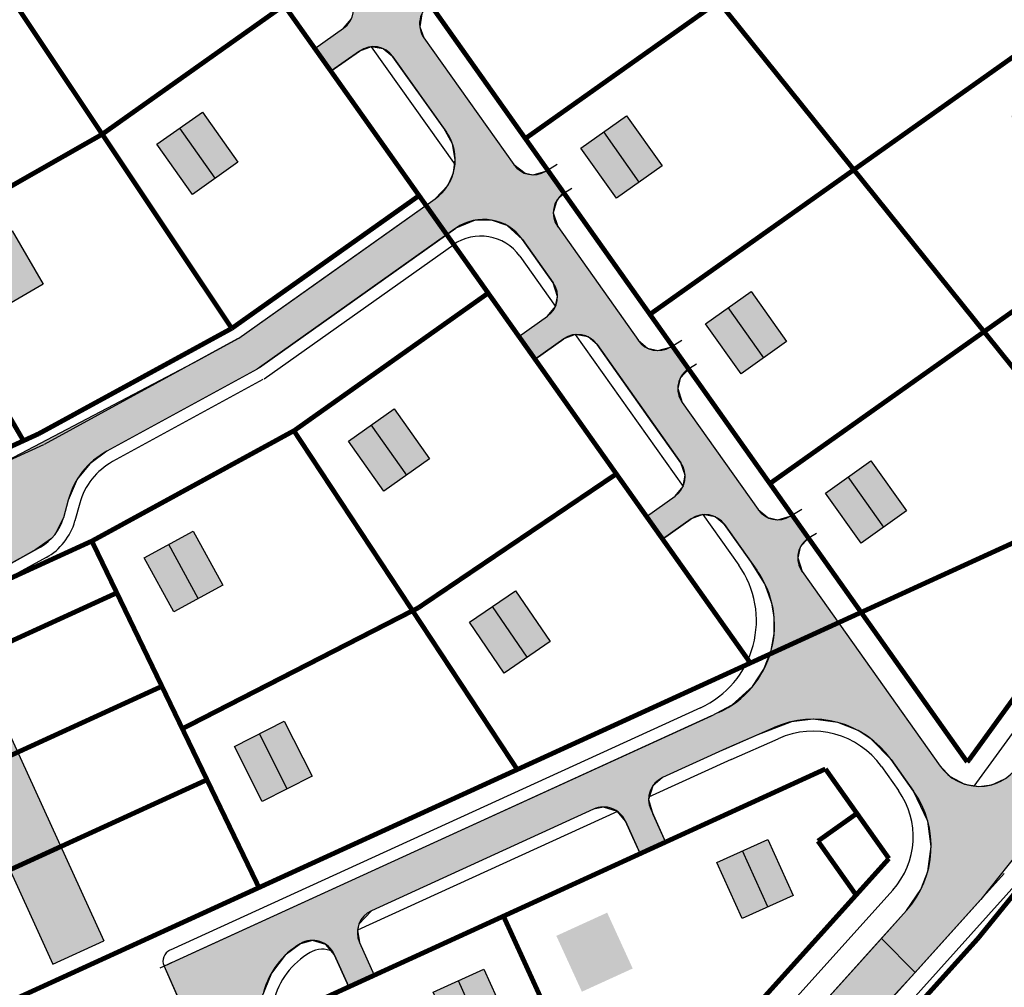
# Model space of a CAD drawing. Units: metres. Extents: x 0 to 547542, y 0 to 6585527.
# Drawn here: x 546507 to 546630, y 6585189 to 6585311 of the extents above; entities that cross this region are included whole.
import ezdxf

# ---------------------------------------------------------------- set-up
doc = ezdxf.new("R2010")
doc.units = ezdxf.units.M
for name, color, linetype in [('K-as-tee', 254, 'Continuous'), ('k-k.o.piir-naabrid', 1, 'Continuous'), ('nplT$0$planeeritavad hooned', 8, 'Continuous'), ('nplT$0$planeeritavad teed', 7, 'Continuous')]:
    doc.layers.add(name, color=color, linetype=linetype)

msp = doc.modelspace()

# ---------------------------------------------------------------- hatches: boundary and pattern name
at = {"layer": 'K-as-tee'}
msp.add_hatch(color=256, dxfattribs=at).paths.add_polyline_path([(546614.85, 6585195.45), (546618, 6585198.95), (546619.8, 6585201.58), (546620.66, 6585203.83), (546621.08, 6585206.98), (546620.66, 6585210.13), (546618.87, 6585213.92), (546616.07, 6585217.86), (546613.54, 6585220.48), (546611.93, 6585221.51), (546609.4, 6585222.51), (546606.28, 6585222.92), (546603.59, 6585222.61), (546599.24, 6585220.93), (546595.4, 6585219.25), (546587.41, 6585215.6), (546586.18, 6585214.56), (546585.66, 6585212.87), (546586.2, 6585211.03), (546587.8, 6585207.53), (546584.6, 6585206.08), (546583.68, 6585208.11), (546582.75, 6585210.16), (546581.76, 6585211.37), (546580.02, 6585211.92), (546578.77, 6585211.65), (546550.91, 6585198.91), (546549.35, 6585197.24), (546549.17, 6585196.47), (546549.42, 6585194.95), (546551.28, 6585190.84), (546548.09, 6585189.4), (546546.26, 6585193.44), (546545.21, 6585194.69), (546543.53, 6585195.2), (546542.01, 6585194.79), (546540.12, 6585193.35), (546538.39, 6585191.11), (546536.7, 6585187.02), (546536.17, 6585186.3), (546534.03, 6585184.69), (546530.51, 6585183.13), (546529.9, 6585183), (546528.98, 6585183.32), (546528.53, 6585183.89), (546524.92, 6585192), (546525.38, 6585192.19), (546525.77, 6585192.37), (546526.29, 6585192.61), (546528.44, 6585193.59), (546562.18, 6585209.01), (546593.53, 6585223.34), (546596.15, 6585224.72), (546598.7, 6585227.03), (546600.12, 6585229.19), (546601.04, 6585231.55), (546601.4, 6585233.63), (546601.4, 6585235.77), (546601.11, 6585237.47), (546600.24, 6585239.91), (546598.46, 6585242.71), (546595.19, 6585247.32), (546594, 6585248.31), (546592.47, 6585248.57), (546591.01, 6585248.03), (546587.42, 6585245.48), (546585.4, 6585248.34), (546588.99, 6585250.88), (546589.98, 6585252.08), (546590.24, 6585253.53), (546589.7, 6585255.07), (546586.13, 6585260.1), (546579.2, 6585269.88), (546578.08, 6585270.83), (546576.47, 6585271.13), (546575.02, 6585270.59), (546571.43, 6585268.05), (546569.4, 6585270.9), (546572.99, 6585273.45), (546573.98, 6585274.64), (546574.26, 6585275.9), (546573.7, 6585277.63), (546569.87, 6585283.04), (546567.94, 6585284.79), (546565.98, 6585285.49), (546563.93, 6585285.48), (546561.5, 6585284.47), (546560.36, 6585283.66), (546541.06, 6585269.98), (546536.88, 6585267.02), (546536.59, 6585266.81), (546517.76, 6585256.53), (546515.6, 6585254.94), (546514.05, 6585253.02), (546512.91, 6585250.39), (546512.3, 6585248.16), (546511.23, 6585246.04), (546510.82, 6585245.58), (546508.87, 6585244.19), (546504.61, 6585241.83), (546499.59, 6585250.87), (546499.4, 6585251.6), (546499.67, 6585252.46), (546500.28, 6585252.97), (546503.58, 6585254.47), (546528.62, 6585267.59), (546534.28, 6585270.69), (546544.89, 6585278.21), (546558.9, 6585288.14), (546560.52, 6585289.87), (546561.2, 6585291.4), (546561.43, 6585293.04), (546561.08, 6585295.05), (546559.98, 6585296.99), (546553.62, 6585305.96), (546552.41, 6585306.96), (546550.9, 6585307.21), (546549.44, 6585306.67), (546545.85, 6585304.13), (546543.83, 6585306.98), (546547.42, 6585309.53), (546548.41, 6585310.72), (546548.68, 6585311.97), (546548.67, 6585312.23), (546548.13, 6585313.71), (546535.82, 6585331.08), (546534.64, 6585332.06), (546533.09, 6585332.33), (546531.63, 6585331.79), (546528.04, 6585329.25), (546526.02, 6585332.1), (546529.61, 6585334.65), (546530.6, 6585335.84), (546530.88, 6585337.1), (546530.32, 6585338.83), (546526.47, 6585344.26), (546525.17, 6585345.6), (546523.28, 6585346.55), (546521.58, 6585346.79), (546519.65, 6585346.47), (546518.11, 6585345.69), (546508.21, 6585338.67), (546507.18, 6585337.38), (546506.95, 6585335.94), (546507.49, 6585334.48), (546510.96, 6585329.59), (546508.11, 6585327.57), (546504.64, 6585332.46), (546503.44, 6585333.45), (546502.19, 6585333.73), (546500.46, 6585333.17), (546493.98, 6585328.58), (546491.12, 6585326.41), (546489.89, 6585324.97), (546489.11, 6585323.66), (546488.44, 6585321.87), (546487.77, 6585319.42), (546486.7, 6585317.3), (546485.68, 6585316.29), (546483.09, 6585314.76), (546481.29, 6585313.77), (546480.57, 6585313.58), (546479.83, 6585313.77), (546479.25, 6585314.35), (546474.91, 6585322.18), (546474.72, 6585322.91), (546474.96, 6585323.72), (546475.53, 6585324.24), (546478.94, 6585326.03), (546492.71, 6585333.25), (546493.9, 6585334.04), (546499.49, 6585338), (546499.89, 6585338.65), (546499.72, 6585339.39), (546499.43, 6585339.8), (546502.29, 6585341.83), (546502.58, 6585341.42), (546503.23, 6585341.01), (546503.97, 6585341.18), (546512.56, 6585347.27), (546513.56, 6585347.98), (546514.1, 6585348.69), (546514.19, 6585349.2), (546513.91, 6585350.07), (546493.08, 6585379.45), (546495.75, 6585380.88), (546497.94, 6585377.79), (546507.61, 6585364.15), (546508.62, 6585363.53), (546508.83, 6585363.52), (546509.76, 6585363.83), (546511.09, 6585364.87), (546513.92, 6585367.08), (546514.62, 6585367.39), (546515.39, 6585367.3), (546516.07, 6585366.77), (546517.39, 6585365.02), (546518.77, 6585363.71), (546520.55, 6585363), (546522.49, 6585363.02), (546524.71, 6585359.89), (546524.06, 6585358.16), (546524.14, 6585356.1), (546524.9, 6585354.31), (546534.84, 6585340.28), (546535.95, 6585339.33), (546537.55, 6585339.02), (546538.85, 6585339.45), (546539.08, 6585339.61), (546541.13, 6585336.73), (546540.15, 6585335.65), (546539.8, 6585334.24), (546540.35, 6585332.51), (546551.99, 6585316.09), (546553.16, 6585315.11), (546554.44, 6585314.82), (546556.24, 6585315.41), (546558.24, 6585312.52), (546557.23, 6585311.32), (546556.97, 6585309.72), (546557.5, 6585308.32), (546568.76, 6585292.43), (546570.17, 6585291.35), (546571.21, 6585291.16), (546572.77, 6585291.6), (546573.01, 6585291.75), (546575.15, 6585288.95), (546574.16, 6585287.97), (546573.72, 6585286.39), (546574.27, 6585284.66), (546584.38, 6585270.4), (546585.52, 6585269.44), (546586.82, 6585269.13), (546588.39, 6585269.57), (546588.63, 6585269.72), (546590.77, 6585266.93), (546589.62, 6585265.65), (546589.33, 6585264.37), (546589.88, 6585262.63), (546599.41, 6585249.19), (546600.6, 6585248.2), (546601.86, 6585247.92), (546603.42, 6585248.36), (546603.65, 6585248.52), (546605.66, 6585245.62), (546604.67, 6585244.47), (546604.37, 6585243.15), (546604.92, 6585241.42), (546613.56, 6585229.23), (546622.2, 6585217.04), (546623.45, 6585215.75), (546625.26, 6585214.79), (546627.06, 6585214.51), (546628.69, 6585214.72), (546630.32, 6585215.45), (546632.22, 6585217.35), (546637.12, 6585224.11), (546641.98, 6585220.58), (546632.95, 6585207.41), (546627.29, 6585200.31), (546619.09, 6585191.19)])
at = {"layer": 'K-as-tee', "ltscale": 0.1}
msp.add_hatch(color=256, dxfattribs=at).paths.add_polyline_path([(546560.34, 6585129.05), (546564.13, 6585131.13), (546565.02, 6585131.62), (546566.01, 6585132.55), (546567.49, 6585133.88), (546569.54, 6585136.16), (546571.4, 6585138.4), (546577.29, 6585144.77), (546580.52, 6585148.36), (546587.9, 6585156.55), (546596.48, 6585166.08), (546606.6, 6585177.33), (546614.54, 6585186.25), (546619.09, 6585191.19), (546614.85, 6585195.45), (546592.13, 6585170.22), (546580.12, 6585156.88), (546567.94, 6585143.35), (546563.52, 6585138.75), (546562.16, 6585137.4), (546560.38, 6585136.1), (546558.7, 6585135.09), (546556.89, 6585134.11)])
at = {"layer": 'nplT$0$planeeritavad hooned', "linetype": 'Continuous', "lineweight": 25, "ltscale": 0.5}
h = msp.add_hatch(color=37, dxfattribs=at)
h.paths.add_polyline_path([(546499.82, 6585280.6), (546505.87, 6585284.12), (546509.75, 6585277.47), (546503.7, 6585273.95)])
h.paths.add_polyline_path([(546506.93, 6585320.6), (546512.64, 6585324.65), (546517.09, 6585318.37), (546511.38, 6585314.32)])
h.paths.add_polyline_path([(546479.37, 6585350.26), (546485.08, 6585354.31), (546489.53, 6585348.03), (546483.82, 6585343.98)])
h.paths.add_polyline_path([(546524.03, 6585294.98), (546529.74, 6585299.02), (546534.19, 6585292.74), (546528.48, 6585288.69)])
h.paths.add_polyline_path([(546560.41, 6585318.17), (546566.12, 6585322.22), (546570.58, 6585315.94), (546564.87, 6585311.89)])
h.paths.add_polyline_path([(546612.73, 6585318.73), (546617.95, 6585323.4), (546623.08, 6585317.67), (546617.87, 6585313)])
h.paths.add_polyline_path([(546631.06, 6585298.49), (546636.27, 6585303.16), (546641.41, 6585297.43), (546636.2, 6585292.75)])
h.paths.add_polyline_path([(546648.56, 6585279.16), (546653.77, 6585283.84), (546658.91, 6585278.1), (546653.7, 6585273.43)])
h.paths.add_polyline_path([(546607.83, 6585251.27), (546613.54, 6585255.32), (546618, 6585249.04), (546612.29, 6585244.99)])
h.paths.add_polyline_path([(546592.8, 6585272.48), (546598.51, 6585276.53), (546602.96, 6585270.25), (546597.25, 6585266.2)])
h.paths.add_polyline_path([(546577.18, 6585294.51), (546582.89, 6585298.56), (546587.35, 6585292.28), (546581.64, 6585288.23)])
h.paths.add_polyline_path([(546548.04, 6585257.79), (546553.75, 6585261.84), (546558.2, 6585255.56), (546552.49, 6585251.51)])
h.paths.add_polyline_path([(546563.2, 6585235.07), (546568.98, 6585239.02), (546573.33, 6585232.66), (546567.55, 6585228.71)])
h.paths.add_polyline_path([(546533.75, 6585219.51), (546540, 6585222.66), (546543.47, 6585215.79), (546537.22, 6585212.63)])
h.paths.add_polyline_path([(546461.86, 6585299.74), (546484.31, 6585250.61), (546490.68, 6585253.52), (546468.23, 6585302.65)])
h.paths.add_polyline_path([(546495.67, 6585242.61), (546517.37, 6585195.13), (546511, 6585192.22), (546489.3, 6585239.7)])
at = {"layer": 'nplT$0$planeeritavad hooned', "linetype": 'Continuous', "lineweight": 25, "ltscale": 1.5}
h = msp.add_hatch(color=37, dxfattribs=at)
h.paths.add_polyline_path([(546506.93, 6585320.6), (546512.64, 6585324.65), (546517.09, 6585318.37), (546511.38, 6585314.32)])
h.paths.add_polyline_path([(546484.29, 6585307.95), (546490.49, 6585311.2), (546494.07, 6585304.38), (546487.87, 6585301.13)])
h.paths.add_polyline_path([(546499.82, 6585280.6), (546505.87, 6585284.12), (546509.75, 6585277.47), (546503.7, 6585273.95)])
h.paths.add_polyline_path([(546524.03, 6585294.98), (546529.74, 6585299.02), (546534.19, 6585292.74), (546528.48, 6585288.69)])
h.paths.add_polyline_path([(546468.23, 6585302.65), (546490.68, 6585253.52), (546484.31, 6585250.61), (546461.86, 6585299.74)])
h = msp.add_hatch(color=37, dxfattribs=at)
h.paths.add_polyline_path([(546560.41, 6585318.17), (546566.12, 6585322.22), (546570.58, 6585315.94), (546564.87, 6585311.89)])
h.paths.add_polyline_path([(546577.18, 6585294.51), (546582.89, 6585298.56), (546587.35, 6585292.28), (546581.64, 6585288.23)])
h.paths.add_polyline_path([(546592.8, 6585272.48), (546598.51, 6585276.53), (546602.96, 6585270.25), (546597.25, 6585266.2)])
h = msp.add_hatch(color=37, dxfattribs=at)
h.paths.add_polyline_path([(546558.65, 6585188.71), (546565.02, 6585191.59), (546568.2, 6585184.58), (546561.82, 6585181.69)])
h.paths.add_polyline_path([(546533.75, 6585219.51), (546540, 6585222.66), (546543.47, 6585215.79), (546537.22, 6585212.63)])
h.paths.add_polyline_path([(546522.44, 6585243.13), (546528.58, 6585246.49), (546532.27, 6585239.73), (546526.13, 6585236.38)])
h.paths.add_polyline_path([(546548.04, 6585257.79), (546553.75, 6585261.84), (546558.2, 6585255.56), (546552.49, 6585251.51)])
h.paths.add_polyline_path([(546563.2, 6585235.07), (546568.98, 6585239.02), (546573.33, 6585232.66), (546567.55, 6585228.71)])
h.paths.add_polyline_path([(546594.23, 6585204.97), (546600.61, 6585207.86), (546603.79, 6585200.84), (546597.41, 6585197.96)])
h.paths.add_polyline_path([(546607.83, 6585251.27), (546613.54, 6585255.32), (546618, 6585249.04), (546612.29, 6585244.99)])
edge = h.paths.add_edge_path()
edge.add_line((546515.99, 6585181.31), (546522.31, 6585184.19))
edge.add_line((546522.31, 6585184.19), (546544.26, 6585136.18))
edge.add_line((546515.99, 6585181.31), (546537.94, 6585133.29))
h.paths.add_polyline_path([(546538.43, 6585133.3), (546543.1, 6585135.25), (546542.18, 6585137.47), (546537.5, 6585135.51)], flags=25)
at = {"layer": 'nplT$0$planeeritavad hooned', "linetype": 'Continuous', "lineweight": 25, "ltscale": 0.5}
msp.add_hatch(color=37, dxfattribs=at).paths.add_polyline_path([(546522.44, 6585243.13), (546528.58, 6585246.49), (546532.27, 6585239.73), (546526.13, 6585236.38)])
at = {"layer": 'nplT$0$planeeritavad hooned', "linetype": 'Continuous', "lineweight": 25, "ltscale": 1.5}
msp.add_hatch(color=37, dxfattribs=at).paths.add_polyline_path([(546495.67, 6585242.61), (546517.37, 6585195.13), (546511, 6585192.22), (546489.3, 6585239.7)])
at = {"layer": 'nplT$0$planeeritavad hooned', "linetype": 'Continuous', "lineweight": 25, "ltscale": 0.5}
h = msp.add_hatch(color=37, dxfattribs=at)
h.paths.add_polyline_path([(546550.04, 6585184.77), (546556.41, 6585187.68), (546559.61, 6585180.68), (546553.24, 6585177.77)])
h.paths.add_polyline_path([(546574.1, 6585195.77), (546580.47, 6585198.68), (546583.67, 6585191.68), (546577.3, 6585188.77)])

# ---------------------------------------------------------------- linework, layer by layer
at = {"layer": 'K-as-tee'}
for points in [[(546503.58, 6585254.47), (546528.62, 6585267.59), (546534.28, 6585270.69), (546544.89, 6585278.21), (546558.9, 6585288.14), (546560.52, 6585289.87), (546561.2, 6585291.4), (546561.43, 6585293.04), (546561.08, 6585295.05), (546559.98, 6585296.99), (546553.62, 6585305.96), (546552.41, 6585306.96), (546550.9, 6585307.21), (546549.44, 6585306.67), (546545.85, 6585304.13), (546543.83, 6585306.98), (546547.42, 6585309.53), (546548.41, 6585310.72)], [(546557.23, 6585311.32), (546556.97, 6585309.72), (546557.5, 6585308.32), (546568.76, 6585292.43), (546570.17, 6585291.35), (546571.21, 6585291.16), (546572.77, 6585291.6), (546573.01, 6585291.75), (546575.15, 6585288.95), (546574.16, 6585287.97), (546573.72, 6585286.39), (546574.27, 6585284.66), (546584.38, 6585270.4), (546585.52, 6585269.44), (546586.82, 6585269.13), (546588.39, 6585269.57), (546588.63, 6585269.72), (546590.77, 6585266.93), (546589.62, 6585265.65), (546589.33, 6585264.37), (546589.88, 6585262.63), (546599.41, 6585249.19), (546600.6, 6585248.2), (546601.86, 6585247.92), (546603.42, 6585248.36), (546603.65, 6585248.52), (546605.66, 6585245.62), (546604.67, 6585244.47), (546604.37, 6585243.15), (546604.92, 6585241.42), (546613.56, 6585229.23), (546622.2, 6585217.04), (546623.45, 6585215.75), (546625.26, 6585214.79), (546627.06, 6585214.51), (546628.69, 6585214.72), (546630.32, 6585215.45)], [(546528.53, 6585183.89), (546524.92, 6585192), (546525.38, 6585192.19), (546525.77, 6585192.37), (546526.29, 6585192.61), (546528.44, 6585193.59), (546562.18, 6585209.01), (546593.53, 6585223.34), (546596.15, 6585224.72), (546598.7, 6585227.03), (546600.12, 6585229.19), (546601.04, 6585231.55), (546601.4, 6585233.63), (546601.4, 6585235.77), (546601.11, 6585237.47), (546600.24, 6585239.91), (546598.46, 6585242.71), (546595.19, 6585247.32), (546594, 6585248.31), (546592.47, 6585248.57), (546591.01, 6585248.03), (546587.42, 6585245.48), (546585.4, 6585248.34), (546588.99, 6585250.88), (546589.98, 6585252.08), (546590.24, 6585253.53), (546589.7, 6585255.07), (546586.13, 6585260.1), (546579.2, 6585269.88), (546578.08, 6585270.83), (546576.47, 6585271.13), (546575.02, 6585270.59), (546571.43, 6585268.05), (546569.4, 6585270.9), (546572.99, 6585273.45), (546573.98, 6585274.64), (546574.26, 6585275.9), (546573.7, 6585277.63), (546569.87, 6585283.04), (546567.94, 6585284.79), (546565.98, 6585285.49), (546563.93, 6585285.48), (546561.5, 6585284.47), (546560.36, 6585283.66), (546541.06, 6585269.98), (546536.88, 6585267.02), (546536.59, 6585266.81), (546517.76, 6585256.53), (546515.6, 6585254.94), (546514.05, 6585253.02), (546512.91, 6585250.39), (546512.3, 6585248.16), (546511.23, 6585246.04), (546510.82, 6585245.58), (546508.87, 6585244.19), (546504.61, 6585241.83)], [(546632.95, 6585207.41), (546627.29, 6585200.31), (546619.09, 6585191.19), (546614.85, 6585195.45), (546618, 6585198.95), (546619.8, 6585201.58), (546620.66, 6585203.83), (546621.08, 6585206.98), (546620.66, 6585210.13), (546618.87, 6585213.92), (546616.07, 6585217.86), (546613.54, 6585220.48), (546611.93, 6585221.51), (546609.4, 6585222.51), (546606.28, 6585222.92), (546603.59, 6585222.61), (546599.24, 6585220.93), (546595.4, 6585219.25), (546587.41, 6585215.6), (546586.18, 6585214.56), (546585.66, 6585212.87), (546586.2, 6585211.03), (546587.8, 6585207.53), (546584.6, 6585206.08), (546583.68, 6585208.11), (546582.75, 6585210.16), (546581.76, 6585211.37), (546580.02, 6585211.92), (546578.77, 6585211.65), (546550.91, 6585198.91), (546549.35, 6585197.24), (546549.17, 6585196.47), (546549.42, 6585194.95), (546551.28, 6585190.84), (546548.09, 6585189.4), (546546.26, 6585193.44), (546545.21, 6585194.69), (546543.53, 6585195.2), (546542.01, 6585194.79), (546540.12, 6585193.35), (546538.39, 6585191.11), (546536.7, 6585187.02)]]:
    msp.add_lwpolyline(points, dxfattribs=at)
at = {"layer": 'K-as-tee', "ltscale": 0.1}
msp.add_lwpolyline([(546560.34, 6585129.05), (546564.13, 6585131.13), (546565.02, 6585131.62), (546566.01, 6585132.55), (546567.49, 6585133.88), (546569.54, 6585136.16), (546571.4, 6585138.4), (546577.29, 6585144.77), (546580.52, 6585148.36), (546587.9, 6585156.55), (546596.48, 6585166.08), (546606.6, 6585177.33), (546614.54, 6585186.25), (546619.09, 6585191.19), (546614.85, 6585195.45), (546592.13, 6585170.22), (546580.12, 6585156.88), (546567.94, 6585143.35), (546563.52, 6585138.75), (546562.16, 6585137.4), (546560.38, 6585136.1), (546558.7, 6585135.09), (546556.89, 6585134.11), (546560.34, 6585129.05)], dxfattribs=at)
at = {"layer": 'k-k.o.piir-naabrid', "const_width": 0.6}
for points in [[(546644.26, 6585250.93), (546529.59, 6585393.47)], [(546625.6, 6585217.56), (546517.13, 6585370.58)], [(546598.42, 6585229.97), (546522.17, 6585337.53)], [(546618.67, 6585330.05), (546570.21, 6585295.7)], [(546533.41, 6585271.91), (546500.07, 6585321.87)], [(546517.15, 6585296.23), (546539.98, 6585312.41)], [(546507.3, 6585257.82), (546476.82, 6585310.18)], [(546636.83, 6585309.82), (546585.83, 6585273.67)], [(546517.17, 6585296.24), (546492.96, 6585282.45)], [(546654.5, 6585290.48), (546600.86, 6585252.46)], [(546533.41, 6585271.91), (546556.89, 6585288.55)], [(546541.2, 6585259.07), (546565.55, 6585276.33)], [(546625.83, 6585217.82), (546667.82, 6585275.78)], [(546693.16, 6585273.28), (546598.42, 6585229.97)], [(546533.41, 6585271.91), (546509.19, 6585258.69)], [(546509.19, 6585258.69), (546480.1, 6585245.39)], [(546541.24, 6585259.1), (546515.89, 6585245.26)], [(546541.2, 6585259.08), (546569.2, 6585216.62)], [(546556.81, 6585236.9), (546581.61, 6585253.66)], [(546515.89, 6585245.26), (546504.5, 6585240.05)], [(546536.82, 6585201.82), (546515.87, 6585245.25)], [(546626.94, 6585195.43), (546665.74, 6585243.15)], [(546519, 6585238.76), (546489.33, 6585225.2)], [(546527.22, 6585221.73), (546556.81, 6585236.9)], [(546598.42, 6585229.97), (546506.38, 6585187.91)], [(546524.76, 6585227.1), (546494.74, 6585213.37)], [(546607.83, 6585216.69), (546529.26, 6585180.77)], [(546615.79, 6585205.46), (546607.83, 6585216.69)], [(546530.38, 6585215.37), (546500.14, 6585201.55)], [(546611.81, 6585211.14), (546606.89, 6585207.65)], [(546611.67, 6585200.89), (546606.89, 6585207.65)], [(546554.77, 6585137.69), (546615.79, 6585205.46)], [(546567.47, 6585198.24), (546581.55, 6585167.44)], [(546587.38, 6585151.49), (546626.94, 6585195.43)]]:
    msp.add_lwpolyline(points, dxfattribs=at)
msp.add_lwpolyline([(546625.83, 6585217.82, 0.00039), (546625.6, 6585217.56)], format="xyb", dxfattribs=at)
at = {"layer": 'nplT$0$planeeritavad hooned', "color": 37, "linetype": 'Continuous', "lineweight": 25, "ltscale": 0.5}
for p, q in [((546531.34, 6585290.72), (546526.89, 6585297)), ((546584.49, 6585290.25), (546580.04, 6585296.53)), ((546600.11, 6585268.22), (546595.65, 6585274.51)), ((546555.35, 6585253.53), (546550.89, 6585259.81)), ((546615.14, 6585247.01), (546610.69, 6585253.3)), ((546529.2, 6585238.05), (546525.51, 6585244.81)), ((546495.67, 6585242.61), (546517.37, 6585195.13)), ((546495.67, 6585242.61), (546517.37, 6585195.13)), ((546489.3, 6585239.7), (546511, 6585192.22)), ((546570.44, 6585230.68), (546566.09, 6585237.04)), ((546540.34, 6585214.21), (546536.87, 6585221.08)), ((546600.6, 6585199.4), (546597.42, 6585206.42)), ((546511, 6585192.22), (546517.37, 6585195.13)), ((546565.01, 6585183.13), (546561.84, 6585190.15))]:
    msp.add_line(p, q, dxfattribs=at)
for points in [[(546524.03, 6585294.98), (546529.74, 6585299.02), (546534.19, 6585292.74), (546528.48, 6585288.69), (546524.03, 6585294.98)], [(546577.18, 6585294.51), (546582.89, 6585298.56), (546587.35, 6585292.28), (546581.64, 6585288.23), (546577.18, 6585294.51)], [(546499.82, 6585280.6), (546505.87, 6585284.12), (546509.75, 6585277.47), (546503.7, 6585273.95), (546499.82, 6585280.6)], [(546592.8, 6585272.48), (546598.51, 6585276.53), (546602.96, 6585270.25), (546597.25, 6585266.2), (546592.8, 6585272.48)], [(546548.04, 6585257.79), (546553.75, 6585261.84), (546558.2, 6585255.56), (546552.49, 6585251.51), (546548.04, 6585257.79)], [(546607.83, 6585251.27), (546613.54, 6585255.32), (546618, 6585249.04), (546612.29, 6585244.99), (546607.83, 6585251.27)], [(546522.44, 6585243.13), (546528.58, 6585246.49), (546532.27, 6585239.73), (546526.13, 6585236.38), (546522.44, 6585243.13)], [(546563.2, 6585235.07), (546568.98, 6585239.02), (546573.33, 6585232.66), (546567.55, 6585228.71), (546563.2, 6585235.07)], [(546533.75, 6585219.51), (546540, 6585222.66), (546543.47, 6585215.79), (546537.22, 6585212.63), (546533.75, 6585219.51)], [(546594.23, 6585204.97), (546600.61, 6585207.86), (546603.79, 6585200.84), (546597.41, 6585197.96), (546594.23, 6585204.97)], [(546558.65, 6585188.71), (546565.02, 6585191.59), (546568.2, 6585184.58), (546561.82, 6585181.69), (546558.65, 6585188.71)]]:
    msp.add_lwpolyline(points, dxfattribs=at)
at = {"layer": 'nplT$0$planeeritavad teed', "color": 7, "linetype": 'Continuous', "ltscale": 1.5}
for p, q in [((546543.83, 6585306.98), (546547.42, 6585309.53)), ((546543.83, 6585306.98), (546547.42, 6585309.53)), ((546545.85, 6585304.13), (546549.44, 6585306.67)), ((546545.85, 6585304.13), (546549.44, 6585306.67)), ((546572.77, 6585291.6), (546574.21, 6585292.48)), ((546572.77, 6585291.6), (546574.21, 6585292.48)), ((546575.15, 6585288.95), (546576.04, 6585289.49)), ((546575.15, 6585288.95), (546576.04, 6585289.49)), ((546569.4, 6585270.9), (546572.99, 6585273.45)), ((546569.4, 6585270.9), (546572.99, 6585273.45)), ((546571.43, 6585268.05), (546575.02, 6585270.59)), ((546571.43, 6585268.05), (546575.02, 6585270.59)), ((546588.39, 6585269.57), (546589.83, 6585270.45)), ((546588.39, 6585269.57), (546589.83, 6585270.45)), ((546590.77, 6585266.93), (546591.65, 6585267.46)), ((546590.77, 6585266.93), (546591.65, 6585267.46)), ((546585.4, 6585248.34), (546588.99, 6585250.88)), ((546585.4, 6585248.34), (546588.99, 6585250.88)), ((546603.42, 6585248.36), (546604.86, 6585249.24)), ((546603.42, 6585248.36), (546604.86, 6585249.24)), ((546587.42, 6585245.48), (546591.01, 6585248.03)), ((546587.42, 6585245.48), (546591.01, 6585248.03)), ((546605.8, 6585245.71), (546606.69, 6585246.25)), ((546605.8, 6585245.71), (546606.69, 6585246.25)), ((546585.93, 6585211.63), (546587.79, 6585207.52)), ((546585.93, 6585211.63), (546587.79, 6585207.52)), ((546582.75, 6585210.16), (546584.6, 6585206.07)), ((546582.75, 6585210.16), (546584.6, 6585206.07)), ((546549.42, 6585194.95), (546551.28, 6585190.84)), ((546549.42, 6585194.95), (546551.28, 6585190.84)), ((546546.26, 6585193.44), (546548.1, 6585189.38)), ((546546.26, 6585193.44), (546548.1, 6585189.38))]:
    msp.add_line(p, q, dxfattribs=at)
at = {"layer": 'nplT$0$planeeritavad teed', "color": 7, "linetype": 'Continuous'}
for p, q in [((546557.5, 6585308.32), (546568.76, 6585292.43)), ((546557.5, 6585308.32), (546568.76, 6585292.43)), ((546550.9, 6585307.21), (546561.4, 6585292.4)), ((546550.9, 6585307.21), (546561.4, 6585292.4)), ((546553.62, 6585305.96), (546560.32, 6585296.51)), ((546553.62, 6585305.96), (546560.32, 6585296.51)), ((546574.27, 6585284.66), (546584.38, 6585270.4)), ((546574.27, 6585284.66), (546584.38, 6585270.4)), ((546589.88, 6585262.63), (546599.41, 6585249.19)), ((546589.88, 6585262.63), (546599.41, 6585249.19)), ((546604.92, 6585241.42), (546622.2, 6585217.04)), ((546604.92, 6585241.42), (546622.2, 6585217.04)), ((546592.16, 6585224.37), (546525.67, 6585193.97)), ((546592.16, 6585224.37), (546525.67, 6585193.97)), ((546593.53, 6585223.34), (546524.38, 6585191.74)), ((546593.53, 6585223.34), (546524.38, 6585191.74)), ((546593.53, 6585223.34), (546524.38, 6585191.74)), ((546593.53, 6585223.34), (546524.38, 6585191.74)), ((546595.4, 6585219.25), (546587.41, 6585215.6)), ((546595.4, 6585219.25), (546587.41, 6585215.6)), ((546596.02, 6585217.88), (546585.67, 6585213.15)), ((546596.02, 6585217.88), (546585.67, 6585213.15)), ((546581.76, 6585211.37), (546549.17, 6585196.47)), ((546581.76, 6585211.37), (546549.17, 6585196.47)), ((546578.77, 6585211.65), (546550.91, 6585198.91)), ((546578.77, 6585211.65), (546550.91, 6585198.91))]:
    msp.add_line(p, q, dxfattribs=at)
at = {"layer": 'nplT$0$planeeritavad teed', "color": 7, "linetype": 'Continuous', "ltscale": 0.5}
for p, q in [((546534.28, 6585270.69), (546558.9, 6585288.14)), ((546534.28, 6585270.69), (546558.9, 6585288.14)), ((546536.88, 6585267.02), (546561.5, 6585284.47)), ((546536.88, 6585267.02), (546561.5, 6585284.47)), ((546536.88, 6585267.02), (546560.36, 6585283.66)), ((546536.88, 6585267.02), (546560.36, 6585283.66)), ((546537.46, 6585265.59), (546561.23, 6585282.44)), ((546537.46, 6585265.59), (546561.23, 6585282.44)), ((546534.13, 6585270.6), (546509.91, 6585257.37)), ((546534.13, 6585270.6), (546509.91, 6585257.37)), ((546536.59, 6585266.81), (546517.76, 6585256.53)), ((546536.59, 6585266.81), (546517.76, 6585256.53)), ((546537.31, 6585265.5), (546518.48, 6585255.21)), ((546537.31, 6585265.5), (546518.48, 6585255.21)), ((546509.81, 6585257.32), (546500.28, 6585252.97)), ((546509.81, 6585257.32), (546500.28, 6585252.97))]:
    msp.add_line(p, q, dxfattribs=at)
at = {"layer": 'nplT$0$planeeritavad teed', "linetype": 'Continuous'}
for p, q in [((546569.87, 6585283.04), (546573.7, 6585277.63)), ((546569.87, 6585283.04), (546573.7, 6585277.63)), ((546569.51, 6585280.95), (546573.98, 6585274.64)), ((546569.51, 6585280.95), (546573.98, 6585274.64)), ((546576.47, 6585271.13), (546589.98, 6585252.08)), ((546576.47, 6585271.13), (546589.98, 6585252.08)), ((546579.2, 6585269.88), (546589.7, 6585255.07)), ((546579.2, 6585269.88), (546589.7, 6585255.07)), ((546512.91, 6585250.39), (546512.3, 6585248.16)), ((546512.91, 6585250.39), (546512.3, 6585248.16)), ((546514.35, 6585250), (546513.74, 6585247.77)), ((546514.35, 6585250), (546513.74, 6585247.77)), ((546592.47, 6585248.57), (546596.97, 6585242.22)), ((546592.47, 6585248.57), (546596.97, 6585242.22)), ((546595.19, 6585247.32), (546599.24, 6585241.61)), ((546595.19, 6585247.32), (546599.24, 6585241.61)), ((546509.42, 6585244.5), (546504.61, 6585241.83)), ((546509.42, 6585244.5), (546504.61, 6585241.83)), ((546510.14, 6585243.19), (546506.64, 6585241.25)), ((546510.14, 6585243.19), (546506.64, 6585241.25))]:
    msp.add_line(p, q, dxfattribs=at)
at = {"layer": 'nplT$0$planeeritavad teed'}
for p, q in [((546626.47, 6585214.54), (546672.55, 6585278.03)), ((546626.47, 6585214.54), (546672.55, 6585278.03)), ((546509.42, 6585244.5), (546505.08, 6585242.1)), ((546509.42, 6585244.5), (546505.08, 6585242.1)), ((546614.85, 6585216.99), (546616.99, 6585213.98)), ((546614.85, 6585216.99), (546616.99, 6585213.98)), ((546614.85, 6585216.99), (546616.99, 6585213.98)), ((546614.85, 6585216.99), (546616.99, 6585213.98)), ((546616.07, 6585217.86), (546618.87, 6585213.92)), ((546616.07, 6585217.86), (546618.87, 6585213.92)), ((546616.07, 6585217.86), (546618.87, 6585213.92)), ((546616.07, 6585217.86), (546618.87, 6585213.92)), ((546630.25, 6585203.6), (546566.57, 6585132.86)), ((546632.72, 6585203.32), (546567.29, 6585130.65)), ((546616.26, 6585201.5), (546561.63, 6585140.82)), ((546618, 6585198.95), (546564.98, 6585140.06)), ((546528.53, 6585183.89), (546524.92, 6585192)), ((546528.53, 6585183.89), (546524.92, 6585192))]:
    msp.add_line(p, q, dxfattribs=at)
at = {"layer": 'nplT$0$planeeritavad teed', "color": 7, "ltscale": 0.5}
for p, q in [((546595.09, 6585219.11), (546601.29, 6585221.83)), ((546595.09, 6585219.11), (546601.29, 6585221.83)), ((546595.09, 6585219.11), (546601.29, 6585221.83)), ((546595.09, 6585219.11), (546601.29, 6585221.83)), ((546596.02, 6585217.88), (546601.92, 6585220.47)), ((546596.02, 6585217.88), (546601.92, 6585220.47))]:
    msp.add_line(p, q, dxfattribs=at)
at = {"layer": 'nplT$0$planeeritavad teed', "color": 7, "linetype": 'Continuous', "ltscale": 1.5}
for centre, start, end in [((546545.68, 6585311.97), 305.3308, 35.3308), ((546545.68, 6585311.97), 305.3308, 35.3308), ((546571.21, 6585294.16), 215.3308, 301.3981), ((546571.21, 6585294.16), 215.3308, 301.3981), ((546571.26, 6585275.9), 305.3308, 35.3308), ((546571.26, 6585275.9), 305.3308, 35.3308), ((546586.82, 6585272.13), 215.3308, 301.3981), ((546586.82, 6585272.13), 215.3308, 301.3981), ((546601.86, 6585250.92), 215.3308, 301.3981), ((546601.86, 6585250.92), 215.3308, 301.3981), ((546580.02, 6585208.92), 24.3415, 114.5637), ((546580.02, 6585208.92), 24.3415, 114.5637)]:
    msp.add_arc(centre, 3, start, end, dxfattribs=at)
at = {"layer": 'nplT$0$planeeritavad teed', "color": 7, "linetype": 'Continuous'}
for centre, radius, start, end in [((546559.95, 6585310.05), 3, 121.3981, 215.3308), ((546559.95, 6585310.05), 3, 121.3981, 215.3308), ((546551.18, 6585304.22), 3, 35.3308, 125.3308), ((546551.18, 6585304.22), 3, 35.3308, 125.3308), ((546555.43, 6585293.04), 6, 305.3308, 35.3308), ((546555.43, 6585293.04), 6, 305.3308, 35.3308), ((546576.72, 6585286.39), 3, 121.3981, 215.3308), ((546576.72, 6585286.39), 3, 121.3981, 215.3308), ((546564.97, 6585279.57), 6, 35.3308, 125.3308), ((546564.97, 6585279.57), 6, 35.3308, 125.3308), ((546576.75, 6585268.15), 3, 35.3308, 125.3308), ((546576.75, 6585268.15), 3, 35.3308, 125.3308), ((546592.33, 6585264.37), 3, 121.3981, 215.3308), ((546592.33, 6585264.37), 3, 121.3981, 215.3308), ((546587.25, 6585253.33), 3, 305.3308, 35.3308), ((546587.25, 6585253.33), 3, 305.3308, 35.3308), ((546592.74, 6585245.58), 3, 35.3308, 125.3308), ((546592.74, 6585245.58), 3, 35.3308, 125.3308), ((546607.37, 6585243.15), 3, 121.3981, 215.3308), ((546607.37, 6585243.15), 3, 121.3981, 215.3308), ((546587.18, 6585235.28), 12, 294.5637, 35.3308), ((546587.18, 6585235.28), 12, 294.5637, 35.3308), ((546588.66, 6585212.87), 3, 114.5637, 204.3415), ((546588.66, 6585212.87), 3, 114.5637, 204.3415), ((546552.16, 6585196.19), 3, 114.5637, 204.3415), ((546552.16, 6585196.19), 3, 114.5637, 204.3415), ((546543.53, 6585192.2), 3, 24.3415, 120.4955), ((546543.53, 6585192.2), 3, 24.3415, 120.4955), ((546526.29, 6585192.61), 1.5, 114.5637, 204.0065), ((546526.29, 6585192.61), 1.5, 114.5637, 204.0065), ((546544.76, 6585191.1), 3, 63.9606, 120.4955), ((546544.76, 6585191.1), 3, 63.9606, 120.4955)]:
    msp.add_arc(centre, radius, start, end, dxfattribs=at)
at = {"layer": 'nplT$0$planeeritavad teed', "linetype": 'Continuous'}
for centre, radius, start, end in [((546564.62, 6585277.48), 6, 35.3308, 125.3308), ((546564.62, 6585277.48), 6, 35.3308, 125.3308), ((546506.51, 6585249.75), 6, 299.0034, 344.6862), ((546506.51, 6585249.75), 6, 299.0034, 344.6862), ((546506.51, 6585249.75), 6, 299.0034, 344.6862), ((546506.51, 6585249.75), 6, 299.0034, 344.6862), ((546506.51, 6585249.75), 7.5, 299.0034, 344.6862), ((546506.51, 6585249.75), 7.5, 299.0034, 344.6862), ((546589.45, 6585234.67), 12, 294.5637, 35.3308), ((546589.45, 6585234.67), 12, 294.5637, 35.3308)]:
    msp.add_arc(centre, radius, start, end, dxfattribs=at)
at = {"layer": 'nplT$0$planeeritavad teed', "color": 7, "linetype": 'Continuous', "ltscale": 0.5}
for radius in [10, 10, 8.5, 8.5]:
    msp.add_arc((546522.55, 6585247.75), radius, 118.6352, 164.6862, dxfattribs=at)
at = {"layer": 'nplT$0$planeeritavad teed'}
for centre, radius, start, end in [((546589.45, 6585234.67), 12, 294.5637, 35.3308), ((546589.45, 6585234.67), 12, 294.5637, 35.3308), ((546606.28, 6585210.92), 12, 35.3308, 114.5637), ((546606.28, 6585210.92), 12, 35.3308, 114.5637), ((546606.28, 6585210.92), 12, 35.3308, 114.5637), ((546606.28, 6585210.92), 12, 35.3308, 114.5637), ((546606.28, 6585210.92), 10.5, 35.3308, 114.5637), ((546606.28, 6585210.92), 10.5, 35.3308, 114.5637), ((546606.28, 6585210.92), 10.5, 35.3308, 114.5637), ((546606.28, 6585210.92), 10.5, 35.3308, 114.5637), ((546627.1, 6585220.51), 6, 215.3308, 324.0346), ((546627.1, 6585220.51), 6, 215.3308, 324.0346), ((546608.83, 6585208.19), 10, 318.003, 35.3308), ((546608.83, 6585208.19), 10, 318.003, 35.3308), ((546608.83, 6585208.19), 10, 318.003, 35.3308), ((546608.83, 6585208.19), 10, 318.003, 35.3308), ((546609.08, 6585206.98), 12, 318.003, 35.3308), ((546609.08, 6585206.98), 12, 318.003, 35.3308), ((546609.08, 6585206.98), 12, 318.003, 35.3308), ((546609.08, 6585206.98), 12, 318.003, 35.3308)]:
    msp.add_arc(centre, radius, start, end, dxfattribs=at)
at = {"layer": 'nplT$0$planeeritavad teed', "color": 7}
for centre in [(546547.08, 6585186.17), (546547.08, 6585186.17), (546548.31, 6585185.07), (546548.31, 6585185.07)]:
    msp.add_arc(centre, 10, 120.4955, 165.506, dxfattribs=at)

doc.saveas('drawing.dxf')
